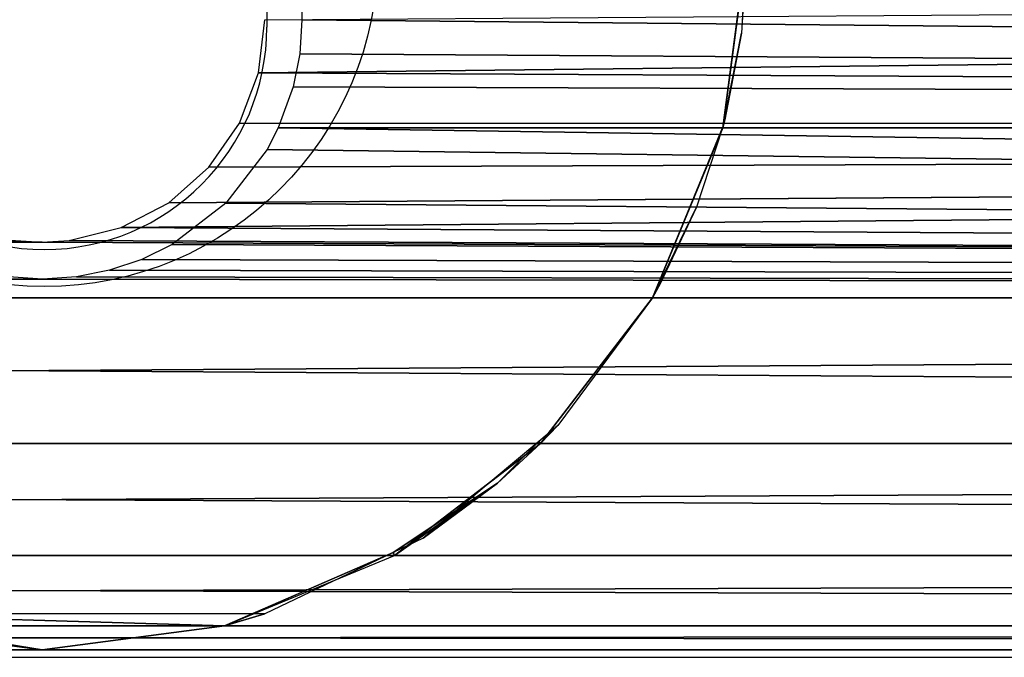
# Model space of a CAD drawing. Units: centimetres. Extents: x -295 to 338, y -243 to 243.
# Drawn here: x -27 to -24, y -93 to -91 of the extents above; entities that cross this region are included whole.
import ezdxf

# ---------------------------------------------------------------- set-up
doc = ezdxf.new("R2010")
doc.units = ezdxf.units.CM
doc.header["$LTSCALE"] = 2.54

# ---------------------------------------------------------------- blocks, each defined once
blk = doc.blocks.new('3DGeom~1082_Defintion')
at = {"color": 0}
for p, q in [((-550.118, -408.331, 56.573), (-1455.842, -397.93, 57.521)), ((-550.118, -408.331, 56.573), (-1455.842, -397.93, 57.521)), ((-553.673, -403.984, -57.201), (-1455.842, -412.817, -55.561)), ((-553.673, -403.984, -57.201), (-1455.842, -412.817, -55.561)), ((-1455.842, -412.817, -55.561), (-553.49, -406.763, -56.839)), ((-1455.842, -412.817, -55.561), (-553.49, -406.763, -56.839)), ((-1455.842, -412.817, 55.561), (-550.118, -408.331, 56.573)), ((-1455.842, -412.817, 55.561), (-550.118, -408.331, 56.573)), ((-552.951, -409.469, -56.351), (-1455.842, -412.817, -55.561)), ((-552.951, -409.469, -56.351), (-1455.842, -412.817, -55.561)), ((-548.565, -412.426, 55.664), (-1455.842, -412.817, 55.561)), ((-548.565, -412.426, 55.664), (-1455.842, -412.817, 55.561)), ((-551.745, -412.817, -55.561), (-1455.842, -412.817, -55.561)), ((-551.745, -412.817, -55.561), (-1455.842, -412.817, -55.561)), ((-551.745, -412.817, -55.561), (-1455.842, -426.69, -49.815)), ((-551.745, -412.817, -55.561), (-1455.842, -426.69, -49.815)), ((-1455.842, -412.817, 55.561), (-546.078, -416.03, 54.599)), ((-538.922, -420.968, 52.705), (-1455.842, -412.817, 55.561)), ((-542.8, -418.933, 53.549), (-1455.842, -412.817, 55.561)), ((-538.922, -420.968, 52.705), (-1455.842, -412.817, 55.561)), ((-542.8, -418.933, 53.549), (-1455.842, -412.817, 55.561)), ((-1455.842, -412.817, 55.561), (-546.078, -416.03, 54.599)), ((-550.834, -414.58, -55.058), (-1455.842, -426.69, -49.815)), ((-550.834, -414.58, -55.058), (-1455.842, -426.69, -49.815)), ((-1455.842, -426.69, -49.815), (-547.466, -418.969, -53.535)), ((-1455.842, -426.69, -49.815), (-547.466, -418.969, -53.535)), ((-538.922, -420.968, 52.705), (-1455.842, -426.69, 49.815)), ((-538.922, -420.968, 52.705), (-1455.842, -426.69, 49.815)), ((-534.671, -422.016, 52.235), (-1455.842, -426.69, 49.815)), ((-534.671, -422.016, 52.235), (-1455.842, -426.69, 49.815)), ((-1455.842, -426.69, 49.815), (-532.473, -422.149, 52.174)), ((-1455.842, -426.69, 49.815), (-532.473, -422.149, 52.174)), ((-1455.842, -426.69, -49.815), (-543.077, -422.337, -52.086)), ((-1455.842, -426.69, -49.815), (-543.077, -422.337, -52.086)), ((-532.473, -422.149, 52.174), (393.907, -426.69, 49.815)), ((-532.473, -422.149, 52.174), (393.907, -426.69, 49.815)), ((-540.599, -423.56, -51.495), (-1455.842, -426.69, -49.815)), ((-540.599, -423.56, -51.495), (-1455.842, -426.69, -49.815)), ((-537.966, -424.454, -51.04), (-1455.842, -426.69, -49.815)), ((-537.966, -424.454, -51.04), (-1455.842, -426.69, -49.815)), ((-535.257, -424.994, -50.756), (-1455.842, -426.69, -49.815)), ((-535.257, -424.994, -50.756), (-1455.842, -426.69, -49.815)), ((-532.481, -425.176, -50.658), (-1455.842, -426.69, -49.815)), ((-532.481, -425.176, -50.658), (-1455.842, -426.69, -49.815)), ((-532.481, -425.176, -50.658), (393.907, -426.69, -49.815)), ((-532.481, -425.176, -50.658), (393.907, -426.69, -49.815)), ((-1455.842, -426.69, 49.815), (393.907, -426.69, 49.815)), ((-1455.842, -426.69, 49.815), (393.907, -426.69, 49.815)), ((-1455.842, -426.69, -49.815), (393.907, -426.69, -49.815)), ((-1455.842, -426.69, -49.815), (393.907, -426.69, -49.815)), ((-1455.842, -438.603, -40.673), (393.907, -438.603, -40.673)), ((-1455.842, -438.603, -40.673), (393.907, -438.603, -40.673)), ((-1455.842, -447.744, 28.76), (393.907, -447.744, 28.76)), ((-1455.842, -447.744, 28.76), (393.907, -447.744, 28.76)), ((-1455.842, -447.744, -28.76), (393.907, -447.744, -28.76)), ((-1455.842, -447.744, -28.76), (393.907, -447.744, -28.76)), ((-1455.842, -453.49, 14.887), (393.907, -453.49, 14.887)), ((-1455.842, -453.49, 14.887), (393.907, -453.49, 14.887)), ((-1455.842, -453.49, -14.887), (393.907, -453.49, -14.887)), ((-1455.842, -453.49, -14.887), (393.907, -453.49, -14.887)), ((-1455.842, -455.45), (393.907, -455.45)), ((-1455.842, -455.45), (393.907, -455.45))]:
    blk.add_line(p, q, dxfattribs=at)
at = {"color": 253, "true_color": 0xa8a8a8}
for p, q in [((-553.673, -397.93, -57.521), (-553.673, -403.984, -57.201)), ((-553.673, -403.984, -57.201), (-553.49, -406.763, -56.839)), ((-550.118, -408.331, 56.573), (-550.646, -403.984, 57.201)), ((-553.49, -406.763, -56.839), (-552.951, -409.469, -56.351)), ((-548.565, -412.426, 55.664), (-550.118, -408.331, 56.573)), ((-552.951, -409.469, -56.351), (-551.745, -412.817, -55.561)), ((-551.745, -412.817, -55.561), (-550.834, -414.58, -55.058)), ((-546.078, -416.03, 54.599), (-548.565, -412.426, 55.664)), ((-550.834, -414.58, -55.058), (-547.466, -418.969, -53.535)), ((-542.8, -418.933, 53.549), (-546.078, -416.03, 54.599)), ((-547.466, -418.969, -53.535), (-543.077, -422.337, -52.086)), ((-538.922, -420.968, 52.705), (-542.8, -418.933, 53.549)), ((-534.671, -422.016, 52.235), (-538.922, -420.968, 52.705)), ((-543.077, -422.337, -52.086), (-540.599, -423.56, -51.495)), ((-532.473, -422.149, 52.174), (-534.671, -422.016, 52.235)), ((-530.292, -422.016, 52.235), (-532.473, -422.149, 52.174)), ((-540.599, -423.56, -51.495), (-537.966, -424.454, -51.04)), ((-537.966, -424.454, -51.04), (-535.257, -424.994, -50.756)), ((-535.257, -424.994, -50.756), (-532.481, -425.176, -50.658)), ((-532.481, -425.176, -50.658), (-529.722, -424.996, -50.755)), ((-1455.842, -438.603, 40.673), (393.907, -438.603, 40.673)), ((-1455.842, -438.603, 40.673), (393.907, -438.603, 40.673))]:
    blk.add_line(p, q, dxfattribs=at)
mesh = blk.add_polyface(dxfattribs=at)
corners = [(-553.673, -397.93, -57.521), (-1455.842, -412.817, -55.561), (-1455.842, -397.93, -57.521)]
mesh.append_faces([[corners[k] for k in face] for face in [(0, 1, 2)]], dxfattribs={"color": 253})
mesh = blk.add_polyface(dxfattribs=at)
corners = [(-553.673, -403.984, -57.201), (-1455.842, -412.817, -55.561), (-553.673, -397.93, -57.521)]
mesh.append_faces([[corners[k] for k in face] for face in [(0, 1, 2)]], dxfattribs={"color": 253})
mesh = blk.add_polyface(dxfattribs=at)
corners = [(-550.118, -408.331, 56.573), (-1455.842, -397.93, 57.521), (-1455.842, -412.817, 55.561)]
mesh.append_faces([[corners[k] for k in face] for face in [(0, 1, 2)]], dxfattribs={"color": 253})
mesh = blk.add_polyface(dxfattribs=at)
corners = [(-550.118, -408.331, 56.573), (-550.646, -403.984, 57.201), (-1455.842, -397.93, 57.521)]
mesh.append_faces([[corners[k] for k in face] for face in [(0, 1, 2)]], dxfattribs={"color": 253})
mesh = blk.add_polyface(dxfattribs=at)
corners = [(-553.49, -406.763, -56.839), (-1455.842, -412.817, -55.561), (-553.673, -403.984, -57.201)]
mesh.append_faces([[corners[k] for k in face] for face in [(0, 1, 2)]], dxfattribs={"color": 253})
mesh = blk.add_polyface(dxfattribs=at)
corners = [(-552.951, -409.469, -56.351), (-1455.842, -412.817, -55.561), (-553.49, -406.763, -56.839)]
mesh.append_faces([[corners[k] for k in face] for face in [(0, 1, 2)]], dxfattribs={"color": 253})
mesh = blk.add_polyface(dxfattribs=at)
corners = [(-548.565, -412.426, 55.664), (-550.118, -408.331, 56.573), (-1455.842, -412.817, 55.561)]
mesh.append_faces([[corners[k] for k in face] for face in [(0, 1, 2)]], dxfattribs={"color": 253})
mesh = blk.add_polyface(dxfattribs=at)
corners = [(-551.745, -412.817, -55.561), (-1455.842, -412.817, -55.561), (-552.951, -409.469, -56.351)]
mesh.append_faces([[corners[k] for k in face] for face in [(0, 1, 2)]], dxfattribs={"color": 253})
mesh = blk.add_polyface(dxfattribs=at)
corners = [(-546.078, -416.03, 54.599), (-548.565, -412.426, 55.664), (-1455.842, -412.817, 55.561)]
mesh.append_faces([[corners[k] for k in face] for face in [(0, 1, 2)]], dxfattribs={"color": 253})
mesh = blk.add_polyface(dxfattribs=at)
corners = [(-551.745, -412.817, -55.561), (-1455.842, -426.69, -49.815), (-1455.842, -412.817, -55.561)]
mesh.append_faces([[corners[k] for k in face] for face in [(0, 1, 2)]], dxfattribs={"color": 253})
mesh = blk.add_polyface(dxfattribs=at)
corners = [(-550.834, -414.58, -55.058), (-1455.842, -426.69, -49.815), (-551.745, -412.817, -55.561)]
mesh.append_faces([[corners[k] for k in face] for face in [(0, 1, 2)]], dxfattribs={"color": 253})
mesh = blk.add_polyface(dxfattribs=at)
corners = [(-538.922, -420.968, 52.705), (-1455.842, -412.817, 55.561), (-1455.842, -426.69, 49.815)]
mesh.append_faces([[corners[k] for k in face] for face in [(0, 1, 2)]], dxfattribs={"color": 253})
mesh = blk.add_polyface(dxfattribs=at)
corners = [(-538.922, -420.968, 52.705), (-542.8, -418.933, 53.549), (-1455.842, -412.817, 55.561)]
mesh.append_faces([[corners[k] for k in face] for face in [(0, 1, 2)]], dxfattribs={"color": 253})
mesh = blk.add_polyface(dxfattribs=at)
corners = [(-542.8, -418.933, 53.549), (-546.078, -416.03, 54.599), (-1455.842, -412.817, 55.561)]
mesh.append_faces([[corners[k] for k in face] for face in [(0, 1, 2)]], dxfattribs={"color": 253})
mesh = blk.add_polyface(dxfattribs=at)
corners = [(-547.466, -418.969, -53.535), (-1455.842, -426.69, -49.815), (-550.834, -414.58, -55.058)]
mesh.append_faces([[corners[k] for k in face] for face in [(0, 1, 2)]], dxfattribs={"color": 253})
mesh = blk.add_polyface(dxfattribs=at)
corners = [(-543.077, -422.337, -52.086), (-1455.842, -426.69, -49.815), (-547.466, -418.969, -53.535)]
mesh.append_faces([[corners[k] for k in face] for face in [(0, 1, 2)]], dxfattribs={"color": 253})
mesh = blk.add_polyface(dxfattribs=at)
corners = [(-534.671, -422.016, 52.235), (-538.922, -420.968, 52.705), (-1455.842, -426.69, 49.815)]
mesh.append_faces([[corners[k] for k in face] for face in [(0, 1, 2)]], dxfattribs={"color": 253})
mesh = blk.add_polyface(dxfattribs=at)
corners = [(-532.473, -422.149, 52.174), (-534.671, -422.016, 52.235), (-1455.842, -426.69, 49.815)]
mesh.append_faces([[corners[k] for k in face] for face in [(0, 1, 2)]], dxfattribs={"color": 253})
mesh = blk.add_polyface(dxfattribs=at)
corners = [(393.907, -426.69, 49.815), (-532.473, -422.149, 52.174), (-1455.842, -426.69, 49.815)]
mesh.append_faces([[corners[k] for k in face] for face in [(0, 1, 2)]], dxfattribs={"color": 253})
mesh = blk.add_polyface(dxfattribs=at)
corners = [(-540.599, -423.56, -51.495), (-1455.842, -426.69, -49.815), (-543.077, -422.337, -52.086)]
mesh.append_faces([[corners[k] for k in face] for face in [(0, 1, 2)]], dxfattribs={"color": 253})
mesh = blk.add_polyface(dxfattribs=at)
corners = [(393.907, -426.69, 49.815), (-530.292, -422.016, 52.235), (-532.473, -422.149, 52.174)]
mesh.append_faces([[corners[k] for k in face] for face in [(0, 1, 2)]], dxfattribs={"color": 253})
mesh = blk.add_polyface(dxfattribs=at)
corners = [(-537.966, -424.454, -51.04), (-1455.842, -426.69, -49.815), (-540.599, -423.56, -51.495)]
mesh.append_faces([[corners[k] for k in face] for face in [(0, 1, 2)]], dxfattribs={"color": 253})
mesh = blk.add_polyface(dxfattribs=at)
corners = [(-535.257, -424.994, -50.756), (-1455.842, -426.69, -49.815), (-537.966, -424.454, -51.04)]
mesh.append_faces([[corners[k] for k in face] for face in [(0, 1, 2)]], dxfattribs={"color": 253})
mesh = blk.add_polyface(dxfattribs=at)
corners = [(-532.481, -425.176, -50.658), (-1455.842, -426.69, -49.815), (-535.257, -424.994, -50.756)]
mesh.append_faces([[corners[k] for k in face] for face in [(0, 1, 2)]], dxfattribs={"color": 253})
mesh = blk.add_polyface(dxfattribs=at)
corners = [(393.907, -426.69, -49.815), (-1455.842, -426.69, -49.815), (-532.481, -425.176, -50.658)]
mesh.append_faces([[corners[k] for k in face] for face in [(0, 1, 2)]], dxfattribs={"color": 253})
mesh = blk.add_polyface(dxfattribs=at)
corners = [(393.907, -426.69, -49.815), (-532.481, -425.176, -50.658), (-529.722, -424.996, -50.755)]
mesh.append_faces([[corners[k] for k in face] for face in [(0, 1, 2)]], dxfattribs={"color": 253})
mesh = blk.add_polyface(dxfattribs=at)
corners = [(393.907, -438.603, 40.673), (-1455.842, -426.69, 49.815), (-1455.842, -438.603, 40.673), (393.907, -426.69, 49.815)]
mesh.append_faces([[corners[k] for k in face] for face in [(0, 1, 2), (1, 0, 3)]], dxfattribs={"vtx0": -1, "color": 253})
mesh = blk.add_polyface(dxfattribs=at)
corners = [(393.907, -426.69, -49.815), (-1455.842, -438.603, -40.673), (-1455.842, -426.69, -49.815), (393.907, -438.603, -40.673)]
mesh.append_faces([[corners[k] for k in face] for face in [(0, 1, 2), (1, 0, 3)]], dxfattribs={"vtx0": -1, "color": 253})
mesh = blk.add_polyface(dxfattribs=at)
corners = [(393.907, -438.603, 40.673), (-1455.842, -447.744, 28.76), (393.907, -447.744, 28.76), (-1455.842, -438.603, 40.673)]
mesh.append_faces([[corners[k] for k in face] for face in [(0, 1, 2), (1, 0, 3)]], dxfattribs={"vtx0": -1, "color": 253})
mesh = blk.add_polyface(dxfattribs=at)
corners = [(393.907, -447.744, -28.76), (-1455.842, -438.603, -40.673), (393.907, -438.603, -40.673), (-1455.842, -447.744, -28.76)]
mesh.append_faces([[corners[k] for k in face] for face in [(0, 1, 2), (1, 0, 3)]], dxfattribs={"vtx0": -1, "color": 253})
mesh = blk.add_polyface(dxfattribs=at)
corners = [(393.907, -447.744, 28.76), (-1455.842, -453.49, 14.887), (393.907, -453.49, 14.887), (-1455.842, -447.744, 28.76)]
mesh.append_faces([[corners[k] for k in face] for face in [(0, 1, 2), (1, 0, 3)]], dxfattribs={"vtx0": -1, "color": 253})
mesh = blk.add_polyface(dxfattribs=at)
corners = [(393.907, -453.49, -14.887), (-1455.842, -447.744, -28.76), (393.907, -447.744, -28.76), (-1455.842, -453.49, -14.887)]
mesh.append_faces([[corners[k] for k in face] for face in [(0, 1, 2), (1, 0, 3)]], dxfattribs={"vtx0": -1, "color": 253})
mesh = blk.add_polyface(dxfattribs=at)
corners = [(393.907, -453.49, 14.887), (-1455.842, -455.45), (393.907, -455.45), (-1455.842, -453.49, 14.887)]
mesh.append_faces([[corners[k] for k in face] for face in [(0, 1, 2), (1, 0, 3)]], dxfattribs={"vtx0": -1, "color": 253})
mesh = blk.add_polyface(dxfattribs=at)
corners = [(393.907, -455.45), (-1455.842, -453.49, -14.887), (393.907, -453.49, -14.887), (-1455.842, -455.45)]
mesh.append_faces([[corners[k] for k in face] for face in [(0, 1, 2), (1, 0, 3)]], dxfattribs={"vtx0": -1, "color": 253})
blk = doc.blocks.new('Group279')
at = {"color": 253, "true_color": 0xa8a8a8, "extrusion": (1.249e-16, 1, -5.98977e-17), "xscale": 0.03303149671066464, "yscale": 0.03303149671066463, "zscale": 0.03303149671066463, "rotation": 90}
blk.add_blockref('3DGeom~1082_Defintion', (112.4058, -26.5113, -265), dxfattribs=at)
blk = doc.blocks.new('Group278')
at = {"color": 0}
blk.add_blockref('Group279', (0, 0), dxfattribs=at)
blk = doc.blocks.new('Group277')
at = {"color": 0}
blk.add_blockref('Group278', (0, 0), dxfattribs=at)
blk = doc.blocks.new('3DGeom~1181_Defintion')
at = {"color": 0}
for p, q in [((-23.047, 0, -3191.375), (-22.261, -5.965, -3185.31)), ((-23.047, 0, -3191.375), (-22.261, -5.965, -3185.31)), ((-22.867, -2.872, -3191.555), (-22.261, -5.965, -3185.31)), ((-22.867, -2.872, -3191.555), (-22.261, -5.965, -3185.31)), ((-22.331, -5.7, -3192.091), (-22.261, -5.965, -3185.31)), ((-22.331, -5.7, -3192.091), (-22.261, -5.965, -3185.31)), ((-22.246, -5.96, -3192.176), (-22.261, -5.965, -3185.31)), ((-22.246, -5.96, -3192.176), (-22.261, -5.965, -3185.31)), ((-22.261, -5.965, -3179.852), (-22.261, -5.965, -667.144)), ((-22.261, -5.965, -3179.852), (-22.261, -5.965, -667.144)), ((-22.246, -5.96, -3192.176), (-19.959, -11.523, -3185.31)), ((-22.246, -5.96, -3192.176), (-19.959, -11.523, -3185.31)), ((-21.396, -8.566, -3193.026), (-19.959, -11.523, -3185.31)), ((-21.396, -8.566, -3193.026), (-19.959, -11.523, -3185.31)), ((-20.228, -11.045, -3194.194), (-19.959, -11.523, -3185.31)), ((-20.228, -11.045, -3194.194), (-19.959, -11.523, -3185.31)), ((-19.959, -11.523, -3194.463), (-19.959, -11.523, -3185.31)), ((-19.959, -11.523, -3194.463), (-19.959, -11.523, -3185.31)), ((-19.959, -11.523, -3194.463), (-16.297, -16.297, -3185.31)), ((-19.959, -11.523, -3194.463), (-16.297, -16.297, -3185.31)), ((-19.959, -11.523, -3179.852), (-19.959, -11.523, -667.144)), ((-19.959, -11.523, -3179.852), (-19.959, -11.523, -667.144)), ((-16.868, -15.705, -3197.554), (-16.297, -16.297, -3185.31)), ((-16.868, -15.705, -3197.554), (-16.297, -16.297, -3185.31)), ((-16.239, -16.23, -3198.183), (-16.297, -16.297, -3185.31)), ((-16.239, -16.23, -3198.183), (-16.297, -16.297, -3185.31)), ((-16.297, -16.297, -3179.852), (-16.297, -16.297, -667.144)), ((-16.297, -16.297, -3179.852), (-11.523, -19.959, -667.144)), ((-16.297, -16.297, -3179.852), (-16.297, -16.297, -667.144)), ((-16.297, -16.297, -3179.852), (-11.523, -19.959, -667.144)), ((-16.239, -16.23, -3198.183), (-14.893, -17.588, -3185.31)), ((-16.239, -16.23, -3198.183), (-14.893, -17.588, -3185.31)), ((-14.893, -17.588, -3185.31), (-11.474, -19.86, -3202.948)), ((-14.893, -17.588, -3179.852), (-11.523, -19.959, -667.144)), ((-12.46, -19.388, -3201.962), (-14.893, -17.588, -3185.31)), ((-12.46, -19.388, -3201.962), (-14.893, -17.588, -3185.31)), ((-14.893, -17.588, -3185.31), (-11.474, -19.86, -3202.948)), ((-14.893, -17.588, -3179.852), (-11.523, -19.959, -667.144)), ((-11.474, -19.86, -3202.948), (-11.523, -19.959, -667.144)), ((-11.474, -19.86, -3202.948), (-11.523, -19.959, -667.144)), ((-11.474, -19.86, -3202.948), (-5.965, -22.261, -667.144)), ((-11.474, -19.86, -3202.948), (-5.965, -22.261, -667.144)), ((-7.278, -21.867, -3207.144), (-5.965, -22.261, -667.144)), ((-7.278, -21.867, -3207.144), (-5.965, -22.261, -667.144)), ((-5.965, -22.261, -3207.144), (-5.965, -22.261, -667.144)), ((-5.965, -22.261, -3207.144), (-5.965, -22.261, -667.144)), ((0, -23.047, -3207.144), (0, -23.047, -667.144)), ((0, -23.047, -3207.144), (0, -23.047, -667.144))]:
    blk.add_line(p, q, dxfattribs=at)
at = {"color": 253, "true_color": 0xa8a8a8}
for p, q in [((-23.047, 0, -3191.375), (-22.867, -2.872, -3191.555)), ((-22.261, -5.965, -3185.31), (-23.047, 0, -3185.31)), ((-23.047, 0, -3179.852), (-22.261, -5.965, -3179.852)), ((-22.261, -5.965, -667.144), (-23.047, 0, -667.144)), ((-22.867, -2.872, -3191.555), (-22.331, -5.7, -3192.091)), ((-22.331, -5.7, -3192.091), (-22.246, -5.96, -3192.176)), ((-19.959, -11.523, -3185.31), (-22.261, -5.965, -3185.31)), ((-22.261, -5.965, -3179.852), (-19.959, -11.523, -3179.852)), ((-19.959, -11.523, -667.144), (-22.261, -5.965, -667.144)), ((-22.246, -5.96, -3192.176), (-21.396, -8.566, -3193.026)), ((-21.396, -8.566, -3193.026), (-20.228, -11.045, -3194.194)), ((-20.228, -11.045, -3194.194), (-19.959, -11.523, -3194.463)), ((-16.297, -16.297, -3185.31), (-19.959, -11.523, -3185.31)), ((-19.959, -11.523, -3194.463), (-16.868, -15.705, -3197.554)), ((-19.959, -11.523, -3179.852), (-16.297, -16.297, -3179.852)), ((-16.297, -16.297, -667.144), (-19.959, -11.523, -667.144)), ((-16.868, -15.705, -3197.554), (-16.239, -16.23, -3198.183)), ((-14.893, -17.588, -3185.31), (-16.297, -16.297, -3185.31)), ((-11.523, -19.959, -667.144), (-16.297, -16.297, -667.144)), ((-16.297, -16.297, -3179.852), (-14.893, -17.588, -3179.852)), ((-16.239, -16.23, -3198.183), (-12.46, -19.388, -3201.962)), ((-14.893, -17.588, -3179.852), (-14.893, -17.588, -3185.31)), ((-12.46, -19.388, -3201.962), (-11.474, -19.86, -3202.948)), ((-5.965, -22.261, -667.144), (-11.523, -19.959, -667.144)), ((-11.474, -19.86, -3202.948), (-7.278, -21.867, -3207.144)), ((-5.965, -22.261, -3207.144), (-7.278, -21.867, -3207.144)), ((-7.278, -21.867, -3207.144), (7.278, -21.867, -3207.144)), ((-7.278, -21.867, -3207.144), (-5.965, -22.261, -3207.144)), ((0, -23.047, -3207.144), (-5.965, -22.261, -3207.144)), ((-5.965, -22.261, -3207.144), (0, -23.047, -3207.144)), ((0, -23.047, -667.144), (-5.965, -22.261, -667.144)), ((5.965, -22.261, -3207.144), (0, -23.047, -3207.144)), ((0, -23.047, -3207.144), (5.965, -22.261, -3207.144)), ((5.965, -22.261, -667.144), (0, -23.047, -667.144))]:
    blk.add_line(p, q, dxfattribs=at)
mesh = blk.add_polyface(dxfattribs=at)
corners = [(-23.047, 0, -3191.375), (-22.261, -5.965, -3185.31), (-23.047, 0, -3185.31)]
mesh.append_faces([[corners[k] for k in face] for face in [(0, 1, 2)]], dxfattribs={"color": 253})
mesh = blk.add_polyface(dxfattribs=at)
corners = [(-23.047, 0, -3191.375), (-22.867, -2.872, -3191.555), (-22.261, -5.965, -3185.31)]
mesh.append_faces([[corners[k] for k in face] for face in [(0, 1, 2)]], dxfattribs={"color": 253})
mesh = blk.add_polyface(dxfattribs=at)
corners = [(-23.047, 0, -667.144), (-22.261, -5.965, -3179.852), (-22.261, -5.965, -667.144), (-23.047, 0, -3179.852)]
mesh.append_faces([[corners[k] for k in face] for face in [(0, 1, 2), (1, 0, 3)]], dxfattribs={"vtx0": -1, "color": 253})
mesh = blk.add_polyface(dxfattribs=at)
corners = [(-22.867, -2.872, -3191.555), (-22.331, -5.7, -3192.091), (-22.261, -5.965, -3185.31)]
mesh.append_faces([[corners[k] for k in face] for face in [(0, 1, 2)]], dxfattribs={"color": 253})
mesh = blk.add_polyface(dxfattribs=at)
corners = [(-22.331, -5.7, -3192.091), (-22.246, -5.96, -3192.176), (-22.261, -5.965, -3185.31)]
mesh.append_faces([[corners[k] for k in face] for face in [(0, 1, 2)]], dxfattribs={"color": 253})
mesh = blk.add_polyface(dxfattribs=at)
corners = [(-22.246, -5.96, -3192.176), (-19.959, -11.523, -3185.31), (-22.261, -5.965, -3185.31)]
mesh.append_faces([[corners[k] for k in face] for face in [(0, 1, 2)]], dxfattribs={"color": 253})
mesh = blk.add_polyface(dxfattribs=at)
corners = [(-22.261, -5.965, -667.144), (-19.959, -11.523, -3179.852), (-19.959, -11.523, -667.144), (-22.261, -5.965, -3179.852)]
mesh.append_faces([[corners[k] for k in face] for face in [(0, 1, 2), (1, 0, 3)]], dxfattribs={"vtx0": -1, "color": 253})
mesh = blk.add_polyface(dxfattribs=at)
corners = [(-22.246, -5.96, -3192.176), (-21.396, -8.566, -3193.026), (-19.959, -11.523, -3185.31)]
mesh.append_faces([[corners[k] for k in face] for face in [(0, 1, 2)]], dxfattribs={"color": 253})
mesh = blk.add_polyface(dxfattribs=at)
corners = [(-21.396, -8.566, -3193.026), (-20.228, -11.045, -3194.194), (-19.959, -11.523, -3185.31)]
mesh.append_faces([[corners[k] for k in face] for face in [(0, 1, 2)]], dxfattribs={"color": 253})
mesh = blk.add_polyface(dxfattribs=at)
corners = [(-20.228, -11.045, -3194.194), (-19.959, -11.523, -3194.463), (-19.959, -11.523, -3185.31)]
mesh.append_faces([[corners[k] for k in face] for face in [(0, 1, 2)]], dxfattribs={"color": 253})
mesh = blk.add_polyface(dxfattribs=at)
corners = [(-19.959, -11.523, -3194.463), (-16.297, -16.297, -3185.31), (-19.959, -11.523, -3185.31)]
mesh.append_faces([[corners[k] for k in face] for face in [(0, 1, 2)]], dxfattribs={"color": 253})
mesh = blk.add_polyface(dxfattribs=at)
corners = [(-19.959, -11.523, -3194.463), (-16.868, -15.705, -3197.554), (-16.297, -16.297, -3185.31)]
mesh.append_faces([[corners[k] for k in face] for face in [(0, 1, 2)]], dxfattribs={"color": 253})
mesh = blk.add_polyface(dxfattribs=at)
corners = [(-19.959, -11.523, -667.144), (-16.297, -16.297, -3179.852), (-16.297, -16.297, -667.144), (-19.959, -11.523, -3179.852)]
mesh.append_faces([[corners[k] for k in face] for face in [(0, 1, 2), (1, 0, 3)]], dxfattribs={"vtx0": -1, "color": 253})
mesh = blk.add_polyface(dxfattribs=at)
corners = [(-16.297, -16.297, -3185.31), (-16.868, -15.705, -3197.554), (-16.239, -16.23, -3198.183)]
mesh.append_faces([[corners[k] for k in face] for face in [(0, 1, 2)]], dxfattribs={"color": 253})
mesh = blk.add_polyface(dxfattribs=at)
corners = [(-16.297, -16.297, -3185.31), (-16.239, -16.23, -3198.183), (-14.893, -17.588, -3185.31)]
mesh.append_faces([[corners[k] for k in face] for face in [(0, 1, 2)]], dxfattribs={"color": 253})
mesh = blk.add_polyface(dxfattribs=at)
corners = [(-16.297, -16.297, -667.144), (-16.297, -16.297, -3179.852), (-11.523, -19.959, -667.144)]
mesh.append_faces([[corners[k] for k in face] for face in [(0, 1, 2)]], dxfattribs={"color": 253})
mesh = blk.add_polyface(dxfattribs=at)
corners = [(-11.523, -19.959, -667.144), (-16.297, -16.297, -3179.852), (-14.893, -17.588, -3179.852)]
mesh.append_faces([[corners[k] for k in face] for face in [(0, 1, 2)]], dxfattribs={"color": 253})
mesh = blk.add_polyface(dxfattribs=at)
corners = [(-14.893, -17.588, -3185.31), (-16.239, -16.23, -3198.183), (-12.46, -19.388, -3201.962)]
mesh.append_faces([[corners[k] for k in face] for face in [(0, 1, 2)]], dxfattribs={"color": 253})
mesh = blk.add_polyface(dxfattribs=at)
corners = [(-11.523, -19.959, -667.144), (-14.893, -17.588, -3185.31), (-11.474, -19.86, -3202.948), (-14.893, -17.588, -3179.852)]
mesh.append_faces([[corners[k] for k in face] for face in [(0, 1, 2), (1, 0, 3)]], dxfattribs={"vtx0": -1, "color": 253})
mesh = blk.add_polyface(dxfattribs=at)
corners = [(-14.893, -17.588, -3185.31), (-12.46, -19.388, -3201.962), (-11.474, -19.86, -3202.948)]
mesh.append_faces([[corners[k] for k in face] for face in [(0, 1, 2)]], dxfattribs={"color": 253})
mesh = blk.add_polyface(dxfattribs=at)
corners = [(-11.523, -19.959, -667.144), (-11.474, -19.86, -3202.948), (-5.965, -22.261, -667.144)]
mesh.append_faces([[corners[k] for k in face] for face in [(0, 1, 2)]], dxfattribs={"color": 253})
mesh = blk.add_polyface(dxfattribs=at)
corners = [(-5.965, -22.261, -667.144), (-11.474, -19.86, -3202.948), (-7.278, -21.867, -3207.144)]
mesh.append_faces([[corners[k] for k in face] for face in [(0, 1, 2)]], dxfattribs={"color": 253})
mesh = blk.add_polyface(dxfattribs=at)
corners = [(7.278, -21.867, -3207.144), (-5.965, -22.261, -3207.144), (-7.278, -21.867, -3207.144), (0, -23.047, -3207.144), (5.965, -22.261, -3207.144)]
mesh.append_faces([[corners[k] for k in face] for face in [(0, 1, 2), (3, 0, 4)]], dxfattribs={"vtx0": -1, "color": 253})
mesh.append_faces([[corners[k] for k in face] for face in [(1, 0, 3)]], dxfattribs={"vtx0": -1, "vtx1": -1, "color": 253})
mesh = blk.add_polyface(dxfattribs=at)
corners = [(-5.965, -22.261, -667.144), (-7.278, -21.867, -3207.144), (-5.965, -22.261, -3207.144)]
mesh.append_faces([[corners[k] for k in face] for face in [(0, 1, 2)]], dxfattribs={"color": 253})
mesh = blk.add_polyface(dxfattribs=at)
corners = [(0, -23.047, -667.144), (-5.965, -22.261, -3207.144), (0, -23.047, -3207.144), (-5.965, -22.261, -667.144)]
mesh.append_faces([[corners[k] for k in face] for face in [(0, 1, 2), (1, 0, 3)]], dxfattribs={"vtx0": -1, "color": 253})
mesh = blk.add_polyface(dxfattribs=at)
corners = [(5.965, -22.261, -667.144), (0, -23.047, -3207.144), (5.965, -22.261, -3207.144), (0, -23.047, -667.144)]
mesh.append_faces([[corners[k] for k in face] for face in [(0, 1, 2), (1, 0, 3)]], dxfattribs={"vtx0": -1, "color": 253})
blk = doc.blocks.new('Group295')
at = {"color": 253, "true_color": 0xa8a8a8, "extrusion": (5.24921e-16, 1, 6.22978e-18), "xscale": 0.08244094651515091, "yscale": 0.08244094651515091, "zscale": 0.08244094651515091, "rotation": 89.99999999999999}
blk.add_blockref('3DGeom~1181_Defintion', (125.55, -44.0997), dxfattribs=at)
blk = doc.blocks.new('Group294')
at = {"color": 0}
blk.add_blockref('Group295', (0, 0), dxfattribs=at)
blk = doc.blocks.new('Group293')
at = {"color": 0}
blk.add_blockref('Group294', (0, 0), dxfattribs=at)
blk = doc.blocks.new('Grupuj#1')
at = {"color": 0, "extrusion": (0, 1, 2.04697e-16), "rotation": 180}
for name in ['Group277', 'Group293']:
    blk.add_blockref(name, (-127.45, -55, 209.0394), dxfattribs=at)
blk = doc.blocks.new('0212-3D')
at = {"color": 0, "rotation": 89.99999999998217}
blk.add_blockref('Grupuj#1', (138.2788, -92.6051, -0.1394), dxfattribs=at)
blk = doc.blocks.new('0212 2d')
at = {"color": 7, "linetype": 'Continuous', "lineweight": 25}
for p, q in [((444.6116, 403.4256), (383.5116, 403.4256)), ((413.4116, 401.3256), (413.4116, 401.7256))]:
    blk.add_line(p, q, dxfattribs=at)
blk.add_circle((414.0116, 401.5256), 0.9, dxfattribs=at)
blk.add_arc((414.0116, 401.7256), 0.6, 0, 180, dxfattribs=at)

msp = doc.modelspace()

# ---------------------------------------------------------------- block references
at = {"rotation": 180}
msp.add_blockref('0212 2d', (387.337, 310.8205, -1.4206), dxfattribs=at)
msp.add_blockref('0212-3D', (-0.0193, 0.02, -1.1835))

doc.saveas('drawing.dxf')
